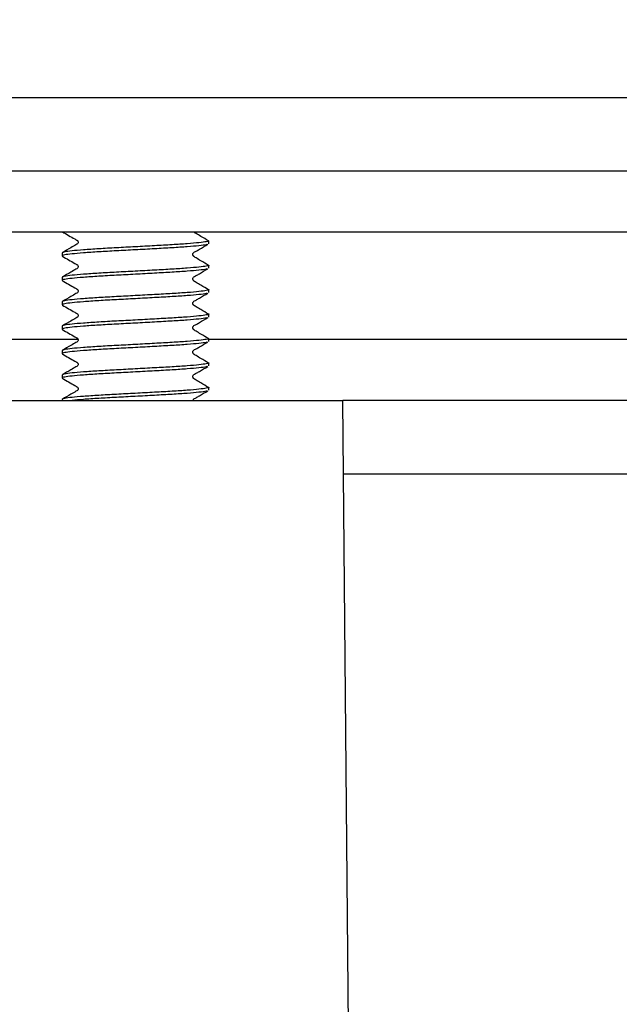
# Model space of a CAD drawing. Units: millimetres. Extents: x 18 to 1161, y 19 to 821.
# Drawn here: x 252 to 276, y 257 to 298 of the extents above; entities that cross this region are included whole.
import ezdxf

# ---------------------------------------------------------------- set-up
doc = ezdxf.new("R2010")
doc.units = ezdxf.units.MM
doc.header["$LTSCALE"] = 4
doc.layers.add('DIMS', color=134, linetype='Continuous')

msp = doc.modelspace()

# ---------------------------------------------------------------- hatches: boundary and pattern name
at = {"layer": 'DIMS', "linetype": 'Continuous', "lineweight": 18}
h = msp.add_hatch(dxfattribs=at)
h.set_pattern_fill('ANSI32', color=256, scale=4, style=0)
edge = h.paths.add_edge_path(flags=0)
edge.add_arc((219.951, 305.397), 2, 270, 355.0507, ccw=False)
edge.add_line((219.951, 303.397), (215.565, 303.397))
edge.add_arc((215.565, 308.397), 5, 197, 270, ccw=False)
edge.add_line((210.784, 306.935), (207.493, 317.698))
edge.add_arc((205.269, 317.019), 2.325, 17, 193)
edge.add_line((203.003, 316.495), (206.882, 299.697))
edge.add_line((206.882, 299.697), (214.953, 299.697))
edge.add_line((214.953, 299.697), (214.953, 294.897))
edge.add_line((214.953, 294.897), (215.453, 294.397))
edge.add_line((215.453, 294.397), (226.003, 294.397))
edge.add_line((226.003, 294.397), (226.349, 298.397))
edge.add_spline(control_points=[(226.349, 298.397), (227.095, 307.003), (227.84, 315.608), (228.633, 324.773), (228.682, 325.331), (228.811, 326.819), (228.891, 327.749), (229.194, 331.249), (231.339, 333.228), (233.922, 333.247), (233.928, 333.247), (233.935, 333.247)], knot_values=[0, 0, 0, 0, 0.645046, 0.645046, 0.686918, 0.686918, 0.756591, 0.756591, 0.949287, 0.949287, 0.94976, 0.94976, 0.94976, 0.94976], weights=[1, 1, 1, 1, 1, 1, 1, 1, 1, 1, 1, 1], degree=3, periodic=0)
edge.add_line((233.935, 333.247), (255.833, 333.247))
edge.add_line((255.833, 333.247), (255.3, 336.269))
edge.add_arc((252.943, 335.854), 2.393, 10, 90)
edge.add_line((252.943, 338.247), (235.953, 338.247))
edge.add_spline(control_points=[(235.953, 338.247), (235.133, 338.247), (234.313, 338.249), (230.38, 338.24), (227.593, 336.725), (225.234, 333.519), (224.745, 332.558), (224.238, 330.894), (224.11, 330.241), (223.349, 321.453), (222.646, 313.339), (221.944, 305.224)], knot_values=[0, 0, 0, 0, 0.050713, 0.050713, 0.243409, 0.243409, 0.313082, 0.313082, 0.354954, 0.354954, 0.858708, 0.858708, 0.858708, 0.858708], weights=[1, 1, 1, 1, 1, 1, 1, 1, 1, 1, 1, 1], degree=3, periodic=0)
h = msp.add_hatch(dxfattribs=at)
h.set_pattern_fill('ANSI31', color=256, scale=4, style=0)
edge = h.paths.add_edge_path(flags=0)
edge.add_line((218.003, 266.997), (217.189, 266.997))
edge.add_line((217.189, 266.997), (217.189, 268.997))
edge.add_line((217.189, 268.997), (218.003, 268.997))
edge.add_line((218.003, 268.997), (218.003, 271.997))
edge.add_line((218.003, 271.997), (217.189, 271.997))
edge.add_line((217.189, 271.997), (217.189, 273.997))
edge.add_line((217.189, 273.997), (218.003, 273.997))
edge.add_line((218.003, 273.997), (218.003, 276.997))
edge.add_line((218.003, 276.997), (217.189, 276.997))
edge.add_line((217.189, 276.997), (217.189, 278.997))
edge.add_line((217.189, 278.997), (218.003, 278.997))
edge.add_line((218.003, 278.997), (218.003, 281.996))
edge.add_line((218.003, 281.996), (215.383, 281.996))
edge.add_line((215.383, 281.996), (215.383, 284.496))
edge.add_line((215.383, 284.496), (214.883, 284.496))
edge.add_line((214.883, 284.496), (203.311, 296.906))
edge.add_arc((199.654, 293.496), 5, 43, 90)
edge.add_line((199.654, 298.496), (187.453, 298.496))
edge.add_line((187.453, 298.496), (184.953, 295.996))
edge.add_line((184.953, 295.996), (184.953, 294.496))
edge.add_line((184.953, 294.496), (199.002, 294.496))
edge.add_arc((199.002, 291.996), 2.5, 43, 90, ccw=False)
edge.add_line((200.83, 293.701), (211.211, 282.569))
edge.add_arc((209.383, 280.864), 2.5, 0, 43, ccw=False)
edge.add_line((211.883, 280.864), (211.883, 278.996))
edge.add_arc((215.883, 278.996), 4, 180, 245.1654)
edge.add_line((214.203, 275.366), (214.203, 259.996))
edge.add_arc((218.203, 259.996), 4, 180, 270)
edge.add_line((218.203, 255.996), (227.203, 255.996))
edge.add_line((227.203, 255.996), (227.203, 244.092))
edge.add_arc((231.203, 244.092), 4, 180, 255.8195)
edge.add_arc((228.753, 234.397), 6, 0.5, 75.8195, ccw=False)
edge.add_arc((246.753, 234.554), 12, 180.5, 265)
edge.add_line((245.707, 222.6), (250.019, 222.223))
edge.add_arc((249.844, 220.23), 2, 0.5116, 85, ccw=False)
edge.add_line((251.844, 220.248), (252.203, 180.064))
edge.add_line((252.203, 180.064), (252.861, 178.09))
edge.add_arc((254.284, 178.564), 1.5, 198.4349, 270)
edge.add_line((254.284, 177.064), (256.23, 177.064))
edge.add_line((256.23, 177.064), (255.844, 220.284))
edge.add_arc((249.844, 220.23), 6, 0.5116, 85)
edge.add_line((250.367, 226.207), (246.055, 226.585))
edge.add_arc((246.753, 234.554), 8, 180.5, 265, ccw=False)
edge.add_arc((228.753, 234.397), 10, 0.5, 73.8511)
edge.add_line((231.535, 244.002), (231.203, 281.996))
edge.add_line((231.203, 281.996), (227.403, 281.996))
edge.add_line((227.403, 281.996), (227.403, 278.997))
edge.add_line((227.403, 278.997), (228.217, 278.997))
edge.add_line((228.217, 278.997), (228.217, 276.997))
edge.add_line((228.217, 276.997), (227.403, 276.997))
edge.add_line((227.403, 276.997), (227.403, 273.997))
edge.add_line((227.403, 273.997), (228.217, 273.997))
edge.add_line((228.217, 273.997), (228.217, 271.997))
edge.add_line((228.217, 271.997), (227.403, 271.997))
edge.add_line((227.403, 271.997), (227.403, 268.997))
edge.add_line((227.403, 268.997), (228.217, 268.997))
edge.add_line((228.217, 268.997), (228.217, 266.997))
edge.add_line((228.217, 266.997), (227.403, 266.997))
edge.add_line((227.403, 266.997), (227.403, 263.997))
edge.add_line((227.403, 263.997), (228.217, 263.997))
edge.add_line((228.217, 263.997), (228.217, 261.997))
edge.add_line((228.217, 261.997), (227.403, 261.997))
edge.add_line((227.403, 261.997), (227.403, 258.997))
edge.add_line((227.403, 258.997), (228.217, 258.997))
edge.add_line((228.217, 258.997), (228.217, 257.997))
edge.add_line((228.217, 257.997), (226.203, 257.997))
edge.add_line((226.203, 257.997), (226.203, 257.996))
edge.add_line((226.203, 257.996), (219.203, 257.996))
edge.add_line((219.203, 257.996), (219.203, 257.997))
edge.add_line((219.203, 257.997), (217.189, 257.997))
edge.add_line((217.189, 257.997), (217.189, 258.997))
edge.add_line((217.189, 258.997), (218.003, 258.997))
edge.add_line((218.003, 258.997), (218.003, 261.997))
edge.add_line((218.003, 261.997), (217.189, 261.997))
edge.add_line((217.189, 261.997), (217.189, 263.997))
edge.add_line((217.189, 263.997), (218.003, 263.997))
edge.add_line((218.003, 263.997), (218.003, 266.997))

# ---------------------------------------------------------------- linework, layer by layer
at = {"color": 7, "linetype": 'Continuous', "lineweight": 25}
for p, q in [((234.453, 294.397), (289.953, 294.397)), ((238.453, 291.397), (341.453, 291.397)), ((238.453, 288.897), (341.453, 288.897)), ((259.328, 288.413), (259.328, 288.538)), ((253.328, 288.038), (253.328, 287.913)), ((259.328, 287.413), (259.328, 287.538)), ((253.328, 287.038), (253.328, 286.913)), ((259.328, 286.413), (259.328, 286.538)), ((253.328, 286.038), (253.328, 285.913)), ((259.328, 285.413), (259.328, 285.538)), ((253.328, 285.038), (253.328, 284.913)), ((253.961, 284.496), (225.477, 284.496)), ((321.08, 284.496), (259.322, 284.496)), ((259.328, 284.413), (259.328, 284.538)), ((253.328, 284.038), (253.328, 283.913)), ((259.328, 283.413), (259.328, 283.538)), ((253.328, 283.038), (253.328, 282.913)), ((259.328, 282.413), (259.328, 282.538)), ((247.828, 281.996), (264.828, 281.996)), ((251.628, 281.997), (251.628, 281.996)), ((251.628, 281.997), (258.678, 281.997)), ((253.328, 282.038), (253.328, 281.997)), ((258.678, 281.997), (261.028, 281.997)), ((261.028, 281.996), (261.028, 281.997)), ((265.149, 245.268), (264.828, 281.996)), ((315.078, 281.996), (264.828, 281.996)), ((264.854, 278.996), (315.052, 278.996))]:
    msp.add_line(p, q, dxfattribs=at)
for points, knots in [([(253.337, 288.9), (253.507, 288.801), (253.698, 288.691), (253.888, 288.581), (253.918, 288.564), (253.945, 288.55), (253.962, 288.532), (253.979, 288.491), (253.977, 288.449), (253.957, 288.406), (253.852, 288.35), (253.641, 288.226), (253.453, 288.118), (253.341, 288.053)], [0, 0, 0, 0, 0.33305, 0.372777, 0.386788, 0.39758, 0.447498, 0.483464, 0.526553, 0.575752, 0.629691, 0.777706, 1, 1, 1, 1]), ([(259.323, 288.528), (259.217, 288.59), (259.043, 288.692), (258.85, 288.807), (258.764, 288.861), (258.739, 288.878), (258.731, 288.884), (258.724, 288.889), (258.718, 288.895), (258.716, 288.897)], [0, 0, 0, 0, 0.477807, 0.785976, 0.882683, 0.920088, 0.952952, 0.980658, 1, 1, 1, 1]), ([(259.271, 288.389), (259.26, 288.383), (259.223, 288.364), (258.949, 288.331), (258.476, 288.287), (257.845, 288.246), (257.114, 288.206), (256.328, 288.162), (255.543, 288.121), (254.811, 288.081), (254.183, 288.037), (253.698, 287.996), (253.406, 287.956), (253.293, 287.922), (253.346, 287.904), (253.358, 287.901)], [0, 0, 0, 0, 0.037267, 0.122009, 0.20823, 0.292972, 0.377714, 0.463935, 0.548677, 0.633419, 0.719641, 0.804382, 0.889124, 0.975346, 1, 1, 1, 1]), ([(259.327, 288.538), (259.328, 288.538), (259.362, 288.523), (259.243, 288.497), (258.96, 288.456), (258.473, 288.412), (257.845, 288.371), (257.113, 288.331), (256.328, 288.287), (255.543, 288.246), (254.811, 288.206), (254.181, 288.162), (253.703, 288.122), (253.388, 288.081), (253.349, 288.052), (253.329, 288.038)], [0, 0, 0, 0, 0.000479, 0.083331, 0.166182, 0.250479, 0.333331, 0.416182, 0.500479, 0.583331, 0.666182, 0.75048, 0.833331, 0.916182, 1, 1, 1, 1]), ([(259.323, 287.528), (259.217, 287.59), (259.043, 287.692), (258.85, 287.807), (258.764, 287.861), (258.739, 287.878), (258.731, 287.884), (258.723, 287.89), (258.715, 287.897), (258.708, 287.904), (258.703, 287.91), (258.699, 287.915), (258.695, 287.92), (258.691, 287.928), (258.686, 287.938), (258.682, 287.95), (258.678, 287.969), (258.678, 287.984), (258.683, 288.009), (258.715, 288.067), (258.821, 288.106), (259.016, 288.228), (259.178, 288.322), (259.295, 288.389)], [0, 0, 0, 0, 0.206883, 0.340315, 0.382187, 0.398383, 0.412613, 0.424609, 0.434368, 0.442312, 0.445838, 0.44922, 0.452596, 0.456111, 0.463989, 0.473578, 0.485258, 0.515574, 0.535653, 0.562023, 0.650612, 0.750385, 1, 1, 1, 1]), ([(253.337, 287.9), (253.507, 287.801), (253.698, 287.691), (253.888, 287.581), (253.918, 287.564), (253.945, 287.55), (253.962, 287.532), (253.979, 287.491), (253.977, 287.449), (253.957, 287.406), (253.852, 287.35), (253.641, 287.226), (253.453, 287.118), (253.341, 287.053)], [0, 0, 0, 0, 0.33305, 0.372777, 0.386788, 0.39758, 0.447498, 0.483464, 0.526553, 0.575752, 0.629691, 0.777706, 1, 1, 1, 1]), ([(259.327, 287.538), (259.328, 287.538), (259.362, 287.523), (259.243, 287.497), (258.96, 287.456), (258.473, 287.412), (257.845, 287.371), (257.113, 287.331), (256.328, 287.287), (255.543, 287.246), (254.811, 287.206), (254.181, 287.162), (253.703, 287.122), (253.388, 287.081), (253.349, 287.052), (253.329, 287.038)], [0, 0, 0, 0, 0.000479, 0.083331, 0.166182, 0.250479, 0.333331, 0.416182, 0.500479, 0.583331, 0.666182, 0.75048, 0.833331, 0.916182, 1, 1, 1, 1]), ([(259.271, 287.389), (259.26, 287.383), (259.223, 287.364), (258.949, 287.331), (258.476, 287.287), (257.845, 287.246), (257.114, 287.206), (256.328, 287.162), (255.543, 287.121), (254.811, 287.081), (254.183, 287.037), (253.698, 286.996), (253.406, 286.956), (253.293, 286.922), (253.346, 286.904), (253.358, 286.901)], [0, 0, 0, 0, 0.0372669, 0.1220085, 0.2082302, 0.2929719, 0.377714, 0.4639352, 0.5486772, 0.6334192, 0.7196407, 0.8043824, 0.8891241, 0.9753457, 1, 1, 1, 1]), ([(259.323, 286.528), (259.217, 286.59), (259.043, 286.692), (258.85, 286.807), (258.764, 286.861), (258.739, 286.878), (258.731, 286.884), (258.723, 286.89), (258.715, 286.897), (258.708, 286.904), (258.703, 286.91), (258.699, 286.915), (258.695, 286.92), (258.691, 286.928), (258.686, 286.938), (258.682, 286.95), (258.678, 286.969), (258.678, 286.984), (258.683, 287.009), (258.715, 287.067), (258.821, 287.106), (259.016, 287.228), (259.178, 287.322), (259.295, 287.389)], [0, 0, 0, 0, 0.206883, 0.340315, 0.382187, 0.398383, 0.412613, 0.424609, 0.434368, 0.442312, 0.445838, 0.44922, 0.452597, 0.456111, 0.463989, 0.473578, 0.485258, 0.515574, 0.535653, 0.562023, 0.650612, 0.750385, 1, 1, 1, 1]), ([(253.337, 286.9), (253.507, 286.801), (253.698, 286.691), (253.888, 286.581), (253.918, 286.564), (253.945, 286.55), (253.962, 286.532), (253.979, 286.491), (253.977, 286.449), (253.957, 286.406), (253.852, 286.35), (253.641, 286.226), (253.453, 286.118), (253.341, 286.053)], [0, 0, 0, 0, 0.3330496, 0.3727766, 0.386788, 0.3975794, 0.4474977, 0.4834642, 0.5265531, 0.5757525, 0.6296911, 0.7777061, 1, 1, 1, 1]), ([(259.271, 286.389), (259.26, 286.383), (259.223, 286.364), (258.949, 286.331), (258.476, 286.287), (257.845, 286.246), (257.114, 286.206), (256.328, 286.162), (255.543, 286.121), (254.811, 286.081), (254.183, 286.037), (253.698, 285.996), (253.406, 285.956), (253.293, 285.922), (253.346, 285.904), (253.358, 285.901)], [0, 0, 0, 0, 0.037267, 0.122009, 0.20823, 0.292972, 0.377714, 0.463935, 0.548677, 0.633419, 0.719641, 0.804382, 0.889124, 0.975346, 1, 1, 1, 1]), ([(259.327, 286.538), (259.328, 286.538), (259.362, 286.523), (259.243, 286.497), (258.96, 286.456), (258.473, 286.412), (257.845, 286.371), (257.113, 286.331), (256.328, 286.287), (255.543, 286.246), (254.811, 286.206), (254.181, 286.162), (253.703, 286.122), (253.388, 286.081), (253.349, 286.052), (253.329, 286.038)], [0, 0, 0, 0, 0.000479, 0.083331, 0.166182, 0.250479, 0.333331, 0.416182, 0.500479, 0.583331, 0.666182, 0.75048, 0.833331, 0.916182, 1, 1, 1, 1]), ([(259.323, 285.528), (259.217, 285.59), (259.043, 285.692), (258.85, 285.807), (258.764, 285.861), (258.739, 285.878), (258.731, 285.884), (258.723, 285.89), (258.715, 285.897), (258.708, 285.904), (258.703, 285.91), (258.699, 285.915), (258.695, 285.92), (258.691, 285.928), (258.686, 285.938), (258.682, 285.95), (258.678, 285.969), (258.678, 285.984), (258.683, 286.009), (258.715, 286.067), (258.821, 286.106), (259.016, 286.228), (259.178, 286.322), (259.295, 286.389)], [0, 0, 0, 0, 0.206883, 0.340315, 0.382187, 0.398383, 0.412613, 0.424609, 0.434368, 0.442312, 0.445838, 0.44922, 0.452597, 0.456111, 0.463989, 0.473578, 0.485258, 0.515574, 0.535653, 0.562023, 0.650611, 0.750385, 1, 1, 1, 1]), ([(253.337, 285.9), (253.507, 285.801), (253.698, 285.691), (253.888, 285.581), (253.918, 285.564), (253.945, 285.55), (253.962, 285.532), (253.979, 285.491), (253.977, 285.449), (253.957, 285.406), (253.852, 285.35), (253.641, 285.226), (253.453, 285.118), (253.341, 285.053)], [0, 0, 0, 0, 0.33305, 0.372777, 0.386788, 0.39758, 0.447498, 0.483464, 0.526553, 0.575753, 0.629691, 0.777706, 1, 1, 1, 1]), ([(259.327, 285.538), (259.328, 285.538), (259.362, 285.523), (259.243, 285.497), (258.96, 285.456), (258.473, 285.412), (257.845, 285.371), (257.113, 285.331), (256.328, 285.287), (255.543, 285.246), (254.811, 285.206), (254.181, 285.162), (253.703, 285.122), (253.388, 285.081), (253.349, 285.052), (253.329, 285.038)], [0, 0, 0, 0, 0.000479, 0.083331, 0.166182, 0.250479, 0.333331, 0.416182, 0.500479, 0.583331, 0.666182, 0.75048, 0.833331, 0.916182, 1, 1, 1, 1]), ([(259.271, 285.389), (259.26, 285.383), (259.223, 285.364), (258.949, 285.331), (258.476, 285.287), (257.845, 285.246), (257.114, 285.206), (256.328, 285.162), (255.543, 285.121), (254.811, 285.081), (254.183, 285.037), (253.698, 284.996), (253.406, 284.956), (253.293, 284.922), (253.346, 284.904), (253.358, 284.901)], [0, 0, 0, 0, 0.0372669, 0.1220085, 0.2082302, 0.2929719, 0.377714, 0.4639352, 0.5486772, 0.6334192, 0.7196407, 0.8043824, 0.8891241, 0.9753457, 1, 1, 1, 1]), ([(259.323, 284.528), (259.217, 284.59), (259.043, 284.692), (258.85, 284.807), (258.764, 284.861), (258.739, 284.878), (258.731, 284.884), (258.723, 284.89), (258.715, 284.897), (258.708, 284.904), (258.703, 284.91), (258.699, 284.915), (258.695, 284.92), (258.691, 284.928), (258.686, 284.938), (258.682, 284.95), (258.678, 284.969), (258.678, 284.984), (258.683, 285.009), (258.715, 285.067), (258.821, 285.106), (259.016, 285.228), (259.178, 285.322), (259.295, 285.389)], [0, 0, 0, 0, 0.206883, 0.340315, 0.382187, 0.398383, 0.412613, 0.424609, 0.434368, 0.442312, 0.445838, 0.44922, 0.452597, 0.456111, 0.463989, 0.473578, 0.485258, 0.515574, 0.535653, 0.562023, 0.650611, 0.750385, 1, 1, 1, 1]), ([(253.337, 284.9), (253.507, 284.801), (253.698, 284.691), (253.888, 284.581), (253.918, 284.564), (253.945, 284.55), (253.962, 284.532), (253.979, 284.491), (253.977, 284.449), (253.957, 284.406), (253.852, 284.35), (253.641, 284.226), (253.453, 284.118), (253.341, 284.053)], [0, 0, 0, 0, 0.33305, 0.372777, 0.386788, 0.397579, 0.447498, 0.483464, 0.526553, 0.575752, 0.629691, 0.777706, 1, 1, 1, 1]), ([(259.271, 284.389), (259.26, 284.383), (259.223, 284.364), (258.949, 284.331), (258.476, 284.287), (257.845, 284.246), (257.114, 284.206), (256.328, 284.162), (255.543, 284.121), (254.811, 284.081), (254.183, 284.037), (253.698, 283.996), (253.406, 283.956), (253.293, 283.922), (253.346, 283.904), (253.358, 283.901)], [0, 0, 0, 0, 0.037267, 0.122009, 0.20823, 0.292972, 0.377714, 0.463935, 0.548677, 0.633419, 0.719641, 0.804382, 0.889124, 0.975346, 1, 1, 1, 1]), ([(259.327, 284.538), (259.328, 284.538), (259.362, 284.523), (259.243, 284.497), (258.96, 284.456), (258.473, 284.412), (257.845, 284.371), (257.113, 284.331), (256.328, 284.287), (255.543, 284.246), (254.811, 284.206), (254.181, 284.162), (253.703, 284.122), (253.388, 284.081), (253.349, 284.052), (253.329, 284.038)], [0, 0, 0, 0, 0.000479, 0.083331, 0.166182, 0.250479, 0.333331, 0.416182, 0.500479, 0.583331, 0.666182, 0.75048, 0.833331, 0.916182, 1, 1, 1, 1]), ([(259.323, 283.528), (259.217, 283.59), (259.043, 283.692), (258.85, 283.807), (258.764, 283.861), (258.739, 283.878), (258.731, 283.884), (258.723, 283.89), (258.715, 283.897), (258.708, 283.904), (258.703, 283.91), (258.699, 283.915), (258.695, 283.92), (258.691, 283.928), (258.686, 283.938), (258.682, 283.95), (258.678, 283.969), (258.678, 283.984), (258.683, 284.009), (258.715, 284.067), (258.821, 284.106), (259.016, 284.228), (259.178, 284.322), (259.295, 284.389)], [0, 0, 0, 0, 0.206883, 0.340315, 0.382187, 0.398383, 0.412613, 0.424609, 0.434368, 0.442312, 0.445838, 0.44922, 0.452597, 0.456111, 0.463989, 0.473578, 0.485258, 0.515574, 0.535653, 0.562023, 0.650612, 0.750385, 1, 1, 1, 1]), ([(253.337, 283.9), (253.507, 283.801), (253.698, 283.691), (253.888, 283.581), (253.918, 283.564), (253.945, 283.55), (253.962, 283.532), (253.979, 283.491), (253.977, 283.449), (253.957, 283.406), (253.852, 283.35), (253.641, 283.226), (253.453, 283.118), (253.341, 283.053)], [0, 0, 0, 0, 0.33305, 0.372777, 0.386788, 0.397579, 0.447498, 0.483464, 0.526553, 0.575752, 0.629691, 0.777706, 1, 1, 1, 1]), ([(259.327, 283.538), (259.328, 283.538), (259.362, 283.523), (259.243, 283.497), (258.96, 283.456), (258.473, 283.412), (257.845, 283.371), (257.113, 283.331), (256.328, 283.287), (255.543, 283.246), (254.811, 283.206), (254.181, 283.162), (253.703, 283.122), (253.388, 283.081), (253.349, 283.052), (253.329, 283.038)], [0, 0, 0, 0, 0.000479, 0.083331, 0.166182, 0.250479, 0.333331, 0.416182, 0.500479, 0.583331, 0.666182, 0.75048, 0.833331, 0.916182, 1, 1, 1, 1]), ([(259.271, 283.389), (259.26, 283.383), (259.223, 283.364), (258.949, 283.331), (258.476, 283.287), (257.845, 283.246), (257.114, 283.206), (256.328, 283.162), (255.543, 283.121), (254.811, 283.081), (254.183, 283.037), (253.698, 282.996), (253.406, 282.956), (253.293, 282.922), (253.346, 282.904), (253.358, 282.901)], [0, 0, 0, 0, 0.037267, 0.122009, 0.20823, 0.292972, 0.377714, 0.463935, 0.548677, 0.633419, 0.719641, 0.804382, 0.889124, 0.975346, 1, 1, 1, 1]), ([(259.323, 282.528), (259.217, 282.59), (259.043, 282.692), (258.85, 282.807), (258.764, 282.861), (258.739, 282.878), (258.731, 282.884), (258.723, 282.89), (258.715, 282.897), (258.708, 282.904), (258.703, 282.91), (258.699, 282.915), (258.695, 282.92), (258.691, 282.928), (258.686, 282.938), (258.682, 282.95), (258.678, 282.969), (258.678, 282.984), (258.683, 283.009), (258.715, 283.067), (258.821, 283.106), (259.016, 283.228), (259.178, 283.322), (259.295, 283.389)], [0, 0, 0, 0, 0.206883, 0.340315, 0.382187, 0.398383, 0.412613, 0.424609, 0.434368, 0.442312, 0.445838, 0.44922, 0.452597, 0.456111, 0.463989, 0.473578, 0.485258, 0.515574, 0.535653, 0.562023, 0.650612, 0.750385, 1, 1, 1, 1]), ([(253.337, 282.9), (253.507, 282.801), (253.698, 282.691), (253.888, 282.581), (253.918, 282.564), (253.945, 282.55), (253.962, 282.532), (253.979, 282.491), (253.977, 282.449), (253.957, 282.406), (253.852, 282.35), (253.641, 282.226), (253.453, 282.118), (253.341, 282.053)], [0, 0, 0, 0, 0.3330497, 0.3727767, 0.386788, 0.3975795, 0.4474978, 0.4834642, 0.5265532, 0.5757525, 0.6296911, 0.7777061, 1, 1, 1, 1]), ([(259.327, 282.538), (259.328, 282.538), (259.362, 282.523), (259.243, 282.497), (258.96, 282.456), (258.473, 282.412), (257.845, 282.371), (257.113, 282.331), (256.328, 282.287), (255.543, 282.246), (254.811, 282.206), (254.181, 282.162), (253.703, 282.122), (253.388, 282.081), (253.349, 282.052), (253.329, 282.038)], [0, 0, 0, 0, 0.000479, 0.083331, 0.166182, 0.250479, 0.333331, 0.416182, 0.500479, 0.583331, 0.666182, 0.75048, 0.833331, 0.916182, 1, 1, 1, 1]), ([(259.271, 282.389), (259.26, 282.383), (259.223, 282.364), (258.949, 282.331), (258.476, 282.287), (257.845, 282.246), (257.114, 282.206), (256.328, 282.162), (255.542, 282.121), (254.813, 282.081), (254.177, 282.037), (253.881, 282.01), (253.736, 281.997)], [0, 0, 0, 0, 0.046391, 0.15188, 0.259211, 0.364701, 0.47019, 0.577521, 0.683011, 0.7885, 0.895831, 1, 1, 1, 1]), ([(258.682, 281.997), (258.682, 282), (258.684, 282.012), (258.716, 282.067), (258.82, 282.106), (259.016, 282.228), (259.179, 282.322), (259.295, 282.389)], [0, 0, 0, 0, 0.022722, 0.078221, 0.264667, 0.474653, 1, 1, 1, 1])]:
    msp.add_open_spline(points, degree=3, knots=knots, dxfattribs=at)

doc.saveas('drawing.dxf')
